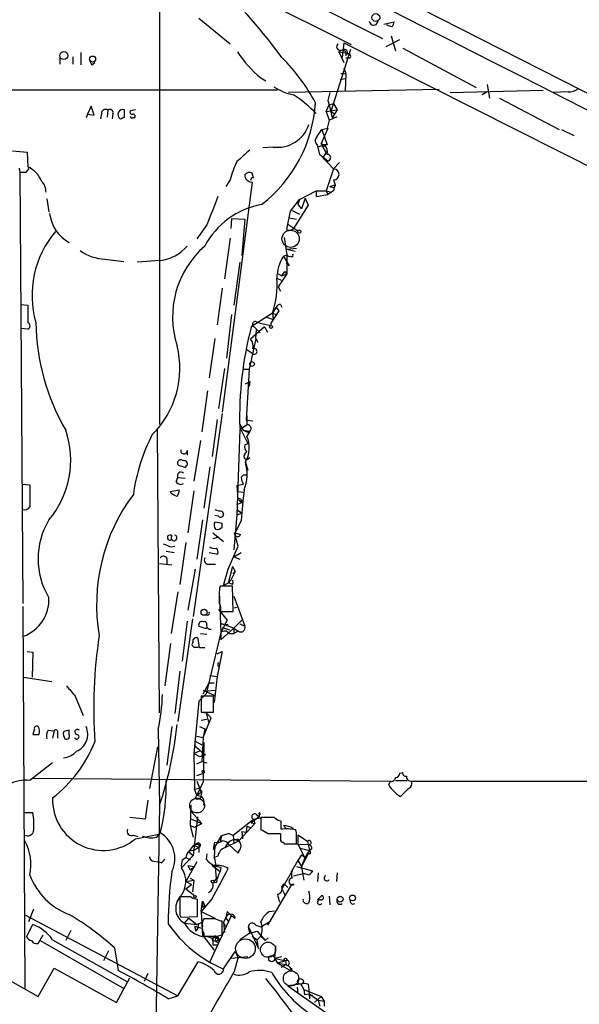
# Model space of a CAD drawing. Extents: x 2 to 1017, y 11 to 818.
# Drawn here: x 328 to 393, y 70 to 185 of the extents above; entities that cross this region are included whole.
import ezdxf

# ---------------------------------------------------------------- set-up
doc = ezdxf.new("R2010")
doc.units = 0
doc.header["$MEASUREMENT"] = 0
doc.layers.add('MAIN', color=5, linetype='CONTINUOUS')

msp = doc.modelspace()

# ---------------------------------------------------------------- linework, layer by layer
at = {"layer": 'MAIN'}
for p, q in [((312.0813, 218.0166), (482.2613, 131.4026)), ((308.1867, 211.1586), (366.4373, 182.0333)), ((344.17, 191.9393), (344.17, 137.8373)), ((360.7647, 187.4519), (370.078, 182.7106)), ((348.742, 185.0813), (352.3827, 182.1179)), ((370.2473, 184.4039), (371.4327, 184.6579)), ((370.6707, 184.2346), (370.586, 184.4039)), ((365.5907, 182.2026), (365.4213, 180.5093)), ((365.5907, 182.2026), (479.298, 124.8833)), ((370.5013, 181.7793), (372.11, 182.6259)), ((371.094, 183.0493), (371.602, 181.2713)), ((335.026, 181.1019), (335.026, 179.6626)), ((366.3527, 181.4406), (364.0667, 174.2439)), ((365.3367, 181.3559), (364.998, 181.1866)), ((364.998, 181.1866), (366.014, 181.0173)), ((364.998, 181.1866), (365.5907, 179.9166)), ((372.4487, 181.6099), (381, 177.0379)), ((332.5707, 180.4246), (332.5707, 179.7473)), ((334.0947, 180.5939), (334.0947, 179.7473)), ((336.296, 179.6626), (336.6347, 179.9166)), ((366.268, 180.4246), (365.8447, 180.4246)), ((365.252, 178.6466), (365.8447, 178.6466)), ((365.252, 178.6466), (365.8447, 178.6466)), ((365.5907, 179.3239), (365.8447, 178.6466)), ((365.8447, 178.6466), (365.76, 176.6146)), ((355.9387, 178.1386), (356.5313, 177.7999)), ((365.1673, 177.9693), (365.76, 178.0539)), ((357.886, 176.6993), (264.668, 176.7839)), ((376.682, 176.7839), (359.156, 176.4453)), ((363.982, 176.4453), (363.728, 175.5139)), ((377.952, 176.4453), (388.7893, 176.6993)), ((382.27, 176.5299), (381.6773, 176.1913)), ((382.27, 177.3766), (382.524, 175.7679)), ((391.668, 176.5299), (389.89, 176.4453)), ((363.728, 175.5139), (363.8973, 175.0059)), ((383.7093, 175.7679), (390.652, 172.1273)), ((336.2113, 174.8366), (335.788, 173.9053)), ((336.55, 173.8206), (336.2113, 174.8366)), ((338.1587, 174.4133), (338.074, 173.5666)), ((340.106, 173.5666), (340.106, 174.4133)), ((341.376, 174.4133), (340.7833, 174.3286)), ((363.5587, 174.2439), (363.8973, 175.0059)), ((363.5587, 174.2439), (364.8287, 174.4133)), ((363.5587, 174.2439), (363.8973, 173.2279)), ((363.8973, 175.0059), (364.4053, 175.1753)), ((363.8973, 175.0059), (364.236, 173.4819)), ((364.0667, 174.2439), (364.49, 173.9899)), ((364.8287, 174.4133), (364.236, 173.4819)), ((364.4053, 175.1753), (364.8287, 174.4133)), ((335.788, 173.9053), (335.6187, 173.4819)), ((335.788, 173.9053), (336.55, 173.8206)), ((337.3967, 173.9899), (337.312, 173.3973)), ((338.7513, 173.9899), (338.6667, 173.3973)), ((340.9527, 173.3973), (340.7833, 173.6513)), ((363.8973, 173.2279), (363.6433, 172.2966)), ((363.8973, 173.2279), (364.8287, 173.6513)), ((362.458, 171.2806), (363.0507, 172.1273)), ((363.0507, 172.1273), (363.728, 172.2966)), ((363.0507, 172.1273), (363.6433, 170.3493)), ((363.728, 172.2966), (363.3893, 171.4499)), ((363.6433, 172.2966), (363.728, 172.2966)), ((390.906, 172.1273), (392.3453, 171.4499)), ((362.966, 170.4339), (363.3893, 171.4499)), ((327.0673, 169.6719), (328.7607, 169.5026)), ((328.7607, 169.5026), (328.8453, 167.8093)), ((357.378, 170.0953), (356.1927, 170.0106)), ((362.7967, 169.2486), (362.5427, 170.3493)), ((362.5427, 170.0953), (363.0507, 170.2646)), ((363.3893, 170.3493), (362.966, 170.4339)), ((363.0507, 170.2646), (363.5587, 170.1799)), ((363.0507, 170.2646), (363.5587, 169.4179)), ((362.7967, 169.2486), (363.728, 168.4866)), ((362.7967, 169.2486), (364.4053, 167.5553)), ((363.22, 168.9099), (363.5587, 169.4179)), ((327.8293, 167.6399), (327.914, 167.1319)), ((364.4053, 167.5553), (363.5587, 165.0153)), ((365.0827, 168.3173), (364.4053, 167.5553)), ((328.5913, 167.1319), (327.914, 167.1319)), ((327.914, 167.1319), (328.2527, 117.0093)), ((352.3827, 166.2853), (351.8747, 165.5233)), ((355.092, 166.5393), (354.9227, 167.0473)), ((364.4053, 166.2853), (364.5747, 165.6926)), ((354.9227, 166.0313), (351.4513, 139.2766)), ((360.426, 163.9993), (362.3733, 165.0153)), ((362.3733, 165.0153), (362.3733, 164.3379)), ((362.3733, 165.0153), (363.5587, 165.0153)), ((363.5587, 165.0153), (363.728, 164.5919)), ((363.5587, 165.0153), (364.1513, 164.8459)), ((363.982, 165.5233), (364.5747, 165.6926)), ((363.982, 165.5233), (364.49, 165.3539)), ((364.4053, 165.0153), (364.1513, 164.8459)), ((364.5747, 165.6926), (364.49, 165.3539)), ((331.0467, 164.0839), (331.3007, 162.5599)), ((359.41, 162.6446), (360.426, 163.9993)), ((360.426, 163.9993), (360.2567, 163.4066)), ((361.1033, 164.1686), (360.68, 162.8986)), ((361.1033, 164.1686), (361.442, 163.3219)), ((362.3733, 164.3379), (363.728, 164.5919)), ((364.1513, 164.8459), (363.728, 164.5919)), ((359.5793, 162.7293), (360.426, 162.3059)), ((361.442, 163.3219), (359.7487, 160.6126)), ((360.2567, 163.4066), (360.68, 162.8986)), ((352.552, 161.7979), (352.4673, 160.6126)), ((352.552, 161.7979), (354.076, 161.7133)), ((354.076, 161.7133), (353.7373, 157.4799)), ((359.2407, 161.8826), (360.0873, 161.7133)), ((349.6733, 161.0359), (348.488, 159.4273)), ((358.9867, 160.5279), (359.0713, 161.1206)), ((359.0713, 161.1206), (360.2567, 160.3586)), ((352.3827, 159.5119), (351.7053, 154.7706)), ((358.648, 159.5966), (358.9867, 157.5646)), ((358.9867, 158.2419), (360.0873, 158.3266)), ((358.9867, 158.2419), (359.918, 157.9879)), ((337.82, 157.0566), (340.0213, 156.8026)), ((344.2547, 156.8873), (341.5453, 156.7179)), ((358.5633, 157.3953), (358.9867, 157.5646)), ((358.5633, 157.3953), (359.2407, 156.2946)), ((358.9867, 157.5646), (358.9867, 155.3633)), ((353.4833, 156.7179), (352.806, 151.7226)), ((359.2407, 156.2946), (358.902, 156.6333)), ((357.8013, 155.4479), (358.394, 155.1093)), ((357.8013, 154.8553), (358.3093, 154.6013)), ((358.9867, 155.3633), (357.9707, 153.8393)), ((358.394, 155.1093), (358.7327, 155.6173)), ((358.394, 155.1093), (358.9867, 155.3633)), ((358.7327, 155.6173), (358.9867, 155.3633)), ((351.4513, 153.6699), (350.8587, 149.4366)), ((357.9707, 153.8393), (358.2247, 153.3313)), ((327.9987, 151.8073), (328.8453, 151.7226)), ((328.8453, 151.7226), (328.8453, 149.6906)), ((357.7167, 151.4686), (357.2933, 150.7913)), ((357.7167, 151.4686), (358.0553, 151.0453)), ((358.2247, 151.8073), (358.394, 151.4686)), ((352.552, 150.6219), (351.9593, 145.5419)), ((357.2933, 150.7913), (354.838, 149.1826)), ((356.5313, 150.3679), (357.378, 150.0293)), ((358.0553, 151.0453), (357.124, 149.6059)), ((357.2933, 150.7913), (357.7167, 150.6219)), ((357.2933, 150.7913), (357.378, 150.0293)), ((328.8453, 148.9286), (328.0833, 149.0133)), ((356.362, 149.1826), (354.7533, 147.7433)), ((355.1767, 149.1826), (355.854, 148.5053)), ((355.4307, 149.7753), (355.854, 149.6059)), ((355.854, 149.6059), (357.124, 149.3519)), ((356.362, 149.1826), (356.7007, 148.5899)), ((357.124, 149.6059), (357.124, 149.3519)), ((350.6047, 147.8279), (349.9273, 143.2559)), ((355.346, 147.8279), (354.584, 144.2719)), ((355.346, 147.8279), (355.4307, 148.8439)), ((355.346, 147.8279), (355.6, 147.4046)), ((354.33, 146.5579), (354.838, 146.2193)), ((351.7053, 144.3566), (351.028, 139.6999)), ((353.9067, 144.2719), (354.584, 144.2719)), ((354.584, 144.2719), (354.4993, 142.9173)), ((354.1607, 142.5786), (354.6687, 142.8326)), ((354.4993, 142.9173), (354.2453, 138.3453)), ((354.6687, 142.8326), (354.584, 142.2399)), ((349.758, 141.7319), (349.0807, 136.9906)), ((351.4513, 139.1073), (348.0647, 115.4853)), ((350.8587, 138.4299), (350.266, 134.1119)), ((353.4833, 137.8373), (353.9067, 137.1599)), ((354.4147, 137.8373), (353.4833, 137.2446)), ((353.4833, 137.4986), (354.4147, 135.6359)), ((354.2453, 138.3453), (355.0073, 138.2606)), ((344.17, 104.3093), (343.916, 137.2446)), ((353.4833, 137.2446), (353.1447, 127.3386)), ((353.9067, 137.1599), (354.4993, 136.9059)), ((353.9067, 137.1599), (354.6687, 137.0753)), ((354.6687, 137.0753), (354.33, 136.4826)), ((354.4993, 136.9059), (354.6687, 137.0753)), ((348.9113, 135.9746), (348.1493, 131.2333)), ((354.076, 135.4666), (354.4147, 135.6359)), ((347.3873, 134.7893), (347.3873, 134.2813)), ((354.076, 134.3659), (354.33, 134.7046)), ((347.1333, 132.8419), (347.3873, 133.0959)), ((350.012, 132.9266), (349.3347, 128.1006)), ((354.6687, 133.9426), (354.1607, 133.6039)), ((354.1607, 133.4346), (354.4147, 132.5033)), ((328.168, 130.8946), (329.0993, 130.8099)), ((346.1173, 131.1486), (346.2867, 131.6566)), ((346.2867, 131.6566), (347.1333, 131.5719)), ((353.1447, 130.7253), (353.9067, 130.8946)), ((353.1447, 130.7253), (353.2293, 129.7093)), ((345.44, 130.0479), (346.456, 130.2173)), ((345.5247, 129.7939), (345.44, 130.0479)), ((348.1493, 130.1326), (347.472, 125.2219)), ((353.314, 130.0479), (353.9067, 129.9633)), ((353.1447, 128.5239), (353.7373, 128.7779)), ((353.2293, 129.2013), (353.7373, 128.7779)), ((351.028, 127.1693), (350.6047, 127.2539)), ((351.4513, 127.7619), (351.6207, 127.4233)), ((353.1447, 127.3386), (352.806, 123.2746)), ((353.1447, 127.9313), (353.7373, 127.5079)), ((353.1447, 127.3386), (353.7373, 127.5079)), ((349.1653, 126.7459), (348.488, 122.1739)), ((351.4513, 125.8993), (351.4513, 126.3226)), ((353.6527, 126.6613), (352.9753, 125.2219)), ((350.3507, 125.2219), (351.6207, 124.2059)), ((353.314, 123.6979), (352.8907, 125.2219)), ((352.8907, 125.2219), (352.9753, 125.2219)), ((352.9753, 125.2219), (353.568, 125.0526)), ((345.5247, 124.3753), (345.44, 124.3753)), ((345.44, 123.6133), (345.948, 123.6979)), ((347.218, 124.1213), (346.5407, 119.2106)), ((351.028, 124.7139), (350.3507, 124.5446)), ((352.1287, 120.9886), (353.314, 123.6979)), ((344.932, 123.1053), (345.8633, 122.9359)), ((349.9273, 122.9359), (350.9433, 122.7666)), ((352.806, 122.4279), (353.6527, 122.9359)), ((344.17, 121.6659), (345.6093, 121.4966)), ((345.0167, 122.2586), (345.0167, 121.5813)), ((350.012, 121.5813), (350.6893, 121.5813)), ((352.806, 122.4279), (353.4833, 122.1739)), ((348.3187, 120.9886), (347.472, 116.2473)), ((351.6207, 119.1259), (352.1287, 120.9886)), ((352.6367, 121.3273), (352.1287, 119.3799)), ((352.9753, 120.7346), (352.4673, 119.7186)), ((352.6367, 121.3273), (352.9753, 120.7346)), ((352.7213, 120.4806), (352.9753, 120.7346)), ((352.1287, 119.3799), (351.6207, 119.1259)), ((352.1287, 119.3799), (352.4673, 119.7186)), ((352.6367, 119.2106), (352.298, 119.3799)), ((346.2867, 118.3639), (345.5247, 113.5379)), ((351.1127, 118.3639), (351.282, 113.6226)), ((352.6367, 119.0413), (351.1973, 119.0413)), ((352.7213, 116.0779), (352.6367, 119.0413)), ((352.806, 117.8559), (354.076, 114.3846)), ((328.2527, 116.6706), (328.5067, 72.2206)), ((351.028, 116.3319), (352.044, 115.0619)), ((351.282, 116.0779), (352.7213, 116.0779)), ((352.8907, 116.5013), (353.1447, 116.5859)), ((347.98, 115.2313), (346.2867, 103.2933)), ((347.3873, 114.9773), (346.7947, 110.3206)), ((349.758, 115.6546), (349.4193, 115.6546)), ((352.044, 115.0619), (351.282, 113.6226)), ((351.3667, 114.6386), (352.1287, 114.5539)), ((352.806, 114.1306), (351.3667, 114.6386)), ((352.806, 114.1306), (353.7373, 115.0619)), ((353.4833, 114.6386), (354.076, 114.3846)), ((348.9113, 113.5379), (349.6733, 113.4533)), ((351.282, 113.6226), (349.5887, 106.5106)), ((351.282, 112.7759), (352.806, 114.1306)), ((351.282, 113.6226), (351.282, 112.7759)), ((351.4513, 114.2153), (352.298, 113.9613)), ((352.2133, 113.5379), (352.806, 113.5379)), ((352.806, 114.1306), (353.314, 113.7919)), ((352.806, 114.1306), (352.806, 113.5379)), ((352.806, 114.1306), (352.806, 113.5379)), ((353.314, 113.7919), (352.806, 113.5379)), ((345.44, 112.3526), (344.7627, 107.4419)), ((348.8267, 111.8446), (348.6573, 112.9453)), ((328.7607, 111.4213), (329.438, 111.3366)), ((329.438, 111.3366), (329.3533, 108.4579)), ((348.3187, 111.9293), (348.6573, 111.9293)), ((349.4193, 111.8446), (348.8267, 111.8446)), ((350.8587, 111.1673), (351.4513, 111.4213)), ((351.4513, 111.4213), (350.8587, 108.5426)), ((350.9433, 110.0666), (351.1127, 110.1513)), ((346.5407, 109.1353), (345.948, 104.2246)), ((328.3373, 108.4579), (331.6393, 107.9499)), ((349.25, 106.5106), (349.9273, 107.7806)), ((349.9273, 107.7806), (350.52, 107.7806)), ((350.012, 108.6273), (350.8587, 108.5426)), ((350.8587, 108.5426), (350.52, 105.4946)), ((349.5887, 106.5106), (348.742, 105.6639)), ((349.25, 106.9339), (350.52, 106.3413)), ((349.758, 106.8493), (350.6047, 106.9339)), ((334.3487, 106.2566), (335.28, 103.9706)), ((348.742, 105.6639), (348.1493, 99.5679)), ((350.4353, 106.2566), (348.996, 106.2566)), ((348.996, 106.2566), (348.996, 104.3939)), ((350.4353, 104.3939), (350.4353, 106.2566)), ((348.996, 104.3939), (350.4353, 104.3939)), ((348.996, 104.3939), (349.5887, 104.3093)), ((349.5887, 104.3093), (349.8427, 103.2086)), ((350.1813, 103.7166), (349.5887, 104.3093)), ((348.996, 103.4626), (349.6733, 103.5473)), ((349.25, 101.4306), (350.1813, 103.7166)), ((329.6073, 102.4466), (329.438, 101.7693)), ((331.216, 102.2773), (331.8933, 102.1926)), ((331.8933, 102.1926), (331.724, 101.3459)), ((332.3167, 101.9386), (332.3167, 101.3459)), ((333.6713, 101.7693), (333.6713, 102.2773)), ((344.0007, 102.3619), (344.17, 93.5566)), ((345.6093, 102.7006), (345.0167, 98.2133)), ((348.8267, 102.7006), (349.4193, 102.4466)), ((349.4193, 102.4466), (349.25, 101.4306)), ((348.3187, 101.0073), (349.0807, 100.5839)), ((348.3187, 100.4146), (348.3187, 101.0073)), ((348.488, 101.5999), (349.25, 101.4306)), ((348.488, 101.5999), (349.25, 101.4306)), ((349.25, 101.4306), (349.0807, 98.6366)), ((349.3347, 100.8379), (349.25, 96.2659)), ((343.916, 100.3299), (342.9847, 95.5039)), ((348.1493, 99.5679), (348.9113, 99.9066)), ((348.3187, 100.4146), (349.504, 99.3986)), ((348.1493, 99.5679), (348.8267, 99.2293)), ((348.1493, 99.5679), (348.8267, 99.2293)), ((348.1493, 99.5679), (348.234, 95.4193)), ((348.488, 98.3826), (349.0807, 98.6366)), ((348.8267, 99.2293), (349.504, 99.3986)), ((349.0807, 98.6366), (349.6733, 98.4673)), ((331.724, 98.4673), (329.0993, 96.4353)), ((349.0807, 97.4513), (349.3347, 97.2819)), ((372.11, 97.2819), (372.4487, 97.3666)), ((329.2687, 96.6893), (371.0093, 96.3506)), ((348.488, 97.0279), (349.3347, 97.2819)), ((348.488, 96.3506), (348.996, 95.0806)), ((349.25, 96.2659), (348.488, 94.7419)), ((370.84, 95.9273), (371.0093, 96.3506)), ((371.602, 96.4353), (372.9567, 96.4353)), ((373.4647, 96.3506), (754.888, 96.6046)), ((348.234, 95.4193), (348.9113, 95.5886)), ((348.488, 94.7419), (348.234, 95.4193)), ((348.488, 94.7419), (348.996, 95.0806)), ((348.996, 95.0806), (349.0807, 95.2499)), ((373.126, 95.5039), (372.1947, 94.5726)), ((342.8153, 94.1493), (342.4767, 91.9479)), ((348.3187, 94.3186), (348.488, 94.7419)), ((348.488, 94.7419), (349.0807, 94.5726)), ((344.17, 93.5566), (343.4927, 54.0173)), ((347.8107, 93.5566), (347.726, 91.1859)), ((347.8953, 92.7946), (349.0807, 91.4399)), ((328.5067, 92.7099), (329.438, 92.7099)), ((342.4767, 91.9479), (340.6987, 92.1173)), ((347.8953, 91.9479), (349.0807, 91.4399)), ((348.5727, 92.2019), (348.0647, 87.7146)), ((352.7213, 90.0853), (355.092, 91.9479)), ((355.7693, 92.2019), (354.838, 91.5246)), ((355.092, 91.9479), (356.4467, 92.2019)), ((355.092, 91.9479), (355.2613, 91.4399)), ((355.4307, 92.4559), (355.7693, 92.2019)), ((355.7693, 92.4559), (355.7693, 92.2019)), ((357.5473, 92.1173), (355.9387, 92.1173)), ((355.9387, 92.1173), (355.9387, 90.6779)), ((358.3093, 90.7626), (358.3093, 91.6939)), ((347.726, 91.1859), (348.234, 91.0166)), ((347.726, 91.1859), (348.0647, 89.8313)), ((348.234, 91.0166), (349.0807, 91.4399)), ((355.2613, 91.4399), (353.3987, 89.4079)), ((353.7373, 90.5086), (353.822, 89.6619)), ((353.7373, 90.5086), (354.2453, 90.4239)), ((354.33, 91.1013), (354.2453, 90.4239)), ((354.33, 91.1013), (354.838, 90.9319)), ((354.838, 91.5246), (355.2613, 91.4399)), ((358.5633, 91.1859), (358.902, 90.8473)), ((360.0873, 90.3393), (360.0027, 90.6779)), ((341.122, 90.0853), (341.63, 89.9159)), ((341.376, 89.6619), (344.0853, 90.1699)), ((343.8313, 89.8313), (344.2547, 90.3393)), ((344.2547, 90.3393), (344.0853, 90.1699)), ((350.4353, 88.3919), (351.3667, 90.0006)), ((351.3667, 90.0006), (351.1973, 89.3233)), ((352.2133, 90.2546), (351.3667, 90.0006)), ((351.79, 88.6459), (353.3987, 89.4079)), ((352.2133, 90.2546), (352.7213, 90.0853)), ((352.2133, 90.2546), (352.7213, 90.0853)), ((352.7213, 90.0853), (352.806, 89.1539)), ((352.8907, 89.5773), (353.3987, 89.4079)), ((353.314, 89.6619), (353.3987, 89.4079)), ((356.7007, 90.2546), (358.2247, 90.2546)), ((361.3573, 89.3233), (360.2567, 90.0853)), ((360.2567, 90.0853), (360.2567, 89.0693)), ((361.3573, 89.3233), (361.6113, 88.3073)), ((347.5567, 88.1379), (348.1493, 88.8999)), ((348.0647, 88.3073), (348.742, 88.6459)), ((348.5727, 89.1539), (348.1493, 88.8999)), ((348.1493, 88.8999), (348.742, 88.6459)), ((348.742, 88.9846), (348.742, 88.6459)), ((348.742, 88.6459), (348.742, 88.0533)), ((350.4353, 88.3919), (350.6047, 89.2386)), ((350.6047, 88.8153), (350.52, 87.4606)), ((353.314, 87.9686), (352.2133, 88.9846)), ((353.3987, 88.2226), (353.314, 87.9686)), ((358.5633, 89.2386), (358.648, 89.0693)), ((358.648, 89.0693), (360.0873, 89.0693)), ((358.902, 89.0693), (361.5267, 88.9846)), ((360.2567, 89.0693), (361.0187, 87.4606)), ((360.5107, 88.5613), (361.6113, 88.3073)), ((361.8653, 88.4766), (361.6113, 88.3073)), ((343.4927, 87.0373), (344.0007, 86.9526)), ((348.0647, 87.7146), (346.71, 86.2753)), ((346.7947, 87.2066), (347.218, 87.4606)), ((347.218, 87.4606), (347.726, 87.2066)), ((347.5567, 88.1379), (348.0647, 87.7146)), ((349.6733, 87.8839), (349.5887, 87.2913)), ((350.9433, 87.6299), (350.52, 87.4606)), ((360.2567, 87.1219), (359.4947, 85.8519)), ((360.68, 87.7993), (360.2567, 87.1219)), ((360.2567, 87.1219), (360.68, 86.4446)), ((361.442, 87.8839), (360.68, 86.4446)), ((360.68, 87.7993), (361.0187, 87.4606)), ((361.696, 87.8839), (361.442, 87.8839)), ((344.3393, 86.8679), (344.0007, 86.9526)), ((348.488, 86.9526), (347.218, 84.6666)), ((347.472, 86.5293), (348.234, 86.4446)), ((347.472, 86.5293), (347.726, 86.0213)), ((347.726, 86.0213), (348.234, 86.4446)), ((350.266, 86.5293), (351.1973, 85.8519)), ((350.6893, 86.4446), (350.266, 86.5293)), ((350.266, 86.5293), (351.282, 86.3599)), ((350.774, 85.0053), (350.6893, 86.4446)), ((351.282, 86.3599), (351.1973, 85.8519)), ((359.5793, 85.9366), (358.394, 83.8199)), ((359.4947, 85.8519), (359.4947, 85.9366)), ((360.0873, 86.4446), (361.95, 85.9366)), ((360.68, 86.3599), (360.934, 84.8359)), ((347.218, 84.6666), (348.1493, 84.8359)), ((347.726, 85.0899), (348.1493, 84.8359)), ((348.1493, 84.8359), (347.98, 83.4813)), ((350.3507, 84.4973), (350.774, 85.0053)), ((359.7487, 85.3439), (360.8493, 85.5979)), ((361.6113, 85.4286), (360.8493, 85.5979)), ((362.6273, 85.6826), (362.5427, 84.6666)), ((364.8287, 85.6826), (364.744, 84.6666)), ((347.218, 84.6666), (347.8953, 84.3279)), ((347.218, 83.8199), (347.8953, 84.3279)), ((347.218, 83.8199), (348.234, 83.0579)), ((350.774, 84.5819), (350.3507, 84.4973)), ((359.4947, 84.3279), (356.7007, 79.5866)), ((358.394, 84.0739), (358.648, 84.4126)), ((358.394, 83.8199), (358.7327, 83.1426)), ((358.648, 84.4126), (359.0713, 83.9893)), ((359.8333, 84.3279), (359.4947, 84.3279)), ((347.8107, 82.8886), (346.5407, 82.8886)), ((348.5727, 80.6026), (348.5727, 82.6346)), ((350.266, 82.7193), (348.996, 81.1953)), ((362.5427, 82.5499), (363.0507, 83.0579)), ((363.8973, 82.9733), (363.982, 81.9573)), ((329.5227, 81.4493), (328.93, 80.0099)), ((348.996, 81.1953), (349.1653, 82.3806)), ((349.1653, 82.3806), (349.4193, 81.8726)), ((349.1653, 81.7033), (349.4193, 81.8726)), ((361.6113, 82.3806), (361.442, 82.1266)), ((328.5913, 80.7719), (346.2867, 71.3739)), ((346.5407, 80.8566), (346.6253, 80.5179)), ((346.6253, 80.5179), (348.5727, 80.6026)), ((347.0487, 79.8406), (347.5567, 80.4333)), ((347.5567, 80.4333), (348.488, 79.6713)), ((348.996, 81.1953), (350.6047, 80.4333)), ((348.996, 81.1953), (349.1653, 78.3166)), ((350.6893, 80.3486), (349.3347, 80.3486)), ((352.4673, 80.6026), (349.9273, 75.1839)), ((351.6207, 79.9253), (351.8747, 80.4333)), ((352.044, 81.1953), (351.8747, 80.4333)), ((351.8747, 80.4333), (351.8747, 80.5179)), ((351.8747, 80.4333), (352.2133, 80.0099)), ((356.9547, 81.1953), (357.5473, 81.2799)), ((328.676, 78.2319), (329.438, 79.6713)), ((347.0487, 79.8406), (348.5727, 79.6713)), ((348.234, 79.5019), (349.0807, 79.2479)), ((348.234, 79.5019), (348.4033, 78.9093)), ((348.488, 79.6713), (349.1653, 80.0099)), ((348.742, 79.7559), (349.1653, 80.0099)), ((351.4513, 78.4859), (351.4513, 80.0946)), ((351.6207, 79.9253), (351.7053, 78.7399)), ((351.6207, 79.9253), (351.79, 79.5019)), ((354.6687, 78.6553), (354.4993, 79.4173)), ((354.4993, 79.4173), (355.6847, 76.8773)), ((355.346, 79.5866), (355.9387, 79.4173)), ((355.9387, 79.4173), (357.124, 80.0946)), ((317.4153, 78.4859), (330.0307, 71.2893)), ((330.0307, 77.4699), (330.6233, 78.4859)), ((331.724, 77.8933), (340.36, 73.0673)), ((333.8407, 78.9939), (333.248, 77.8086)), ((349.3347, 78.6553), (349.3347, 78.3166)), ((349.3347, 78.2319), (350.52, 76.7079)), ((350.3507, 78.0626), (350.3507, 77.3006)), ((350.6893, 77.7239), (351.1127, 77.9779)), ((350.8587, 78.3166), (351.4513, 78.4859)), ((350.8587, 78.2319), (351.1127, 77.9779)), ((350.9433, 78.1473), (351.1127, 77.9779)), ((351.1127, 77.6393), (351.1127, 77.9779)), ((354.6687, 78.6553), (353.4833, 77.8933)), ((354.6687, 78.6553), (355.5153, 78.9093)), ((354.9227, 78.3166), (355.5153, 77.8933)), ((355.5153, 78.9093), (356.4467, 77.8086)), ((355.5153, 77.8933), (355.9387, 78.3166)), ((355.6847, 76.8773), (355.5153, 77.8933)), ((355.9387, 78.3166), (356.4467, 77.8086)), ((356.7853, 78.1473), (356.4467, 77.8086)), ((330.2847, 77.8086), (340.0213, 72.2206)), ((338.9207, 76.9619), (339.344, 74.3373)), ((350.3507, 77.3006), (350.8587, 77.3006)), ((350.3507, 77.3006), (350.8587, 77.3006)), ((357.632, 77.2159), (357.5473, 75.7766)), ((338.2433, 76.6233), (337.6507, 75.4379)), ((351.6207, 74.5066), (352.9753, 76.5386)), ((352.552, 75.7766), (354.4147, 75.9459)), ((352.8907, 74.2526), (353.314, 75.7766)), ((352.9753, 76.5386), (353.314, 75.7766)), ((357.5473, 75.7766), (358.394, 75.9459)), ((357.5473, 75.7766), (358.8173, 75.4379)), ((357.5473, 75.7766), (357.886, 75.1839)), ((330.0307, 71.2893), (331.8933, 74.5913)), ((331.8933, 74.5913), (339.1747, 70.6119)), ((346.2867, 71.3739), (348.6573, 75.3533)), ((358.8173, 75.4379), (357.886, 75.1839)), ((357.886, 75.1839), (358.902, 75.0146)), ((357.886, 75.1839), (359.4947, 74.2526)), ((358.902, 75.0146), (358.3093, 74.6759)), ((358.8173, 75.4379), (358.902, 75.0146)), ((359.4947, 74.5913), (359.4947, 74.2526)), ((339.1747, 70.6119), (340.6987, 73.4906)), ((342.8153, 73.9986), (342.392, 73.0673)), ((360.5953, 72.7286), (359.0713, 72.5593)), ((359.0713, 72.5593), (365.3367, 68.1566)), ((360.172, 72.3899), (360.2567, 71.7126)), ((360.5953, 72.7286), (360.934, 72.1359)), ((361.442, 72.7286), (361.5267, 72.1359)), ((345.186, 71.0353), (346.2867, 71.3739)), ((360.934, 72.1359), (361.0187, 71.5433)), ((360.934, 72.1359), (362.966, 71.2893)), ((361.0187, 71.5433), (361.6113, 71.6279)), ((361.5267, 72.1359), (361.6113, 71.0353)), ((361.6113, 71.6279), (362.6273, 70.8659)), ((361.7807, 71.4586), (361.95, 71.4586)), ((362.966, 71.2893), (362.204, 70.6119)), ((362.966, 71.2893), (363.3047, 70.7813)), ((362.6273, 70.8659), (363.3047, 70.7813)), ((362.6273, 70.8659), (362.7967, 70.1886)), ((363.3047, 70.7813), (363.3047, 70.1886))]:
    msp.add_line(p, q, dxfattribs=at)
for centre, radius in [((369.3117, 185.1667), 0.4538), ((333.0333, 180.7391), 0.466), ((336.3806, 180.3315), 0.3471), ((360.4259, 160.274), 0.1893), ((357.1239, 149.1826), 0.1693), ((354.9226, 144.8647), 0.2677), ((349.3431, 115.9933), 0.3471), ((350.3506, 84.6666), 0.1693), ((348.2763, 82.931), 0.1338), ((365.1673, 82.6347), 0.3386), ((366.6099, 82.7682), 0.3373), ((357.2058, 75.7033), 0.3492), ((358.8173, 75.6073), 0.1693), ((360.5595, 73.0641), 0.3373)]:
    msp.add_circle(centre, radius, dxfattribs=at)
at = {"layer": 'MAIN', "color": 5}
for centre, radius in [((359.4099, 159.4273), 1.0049), ((348.5303, 93.5143), 0.8616), ((354.1536, 76.876), 1.1411), ((356.7853, 76.7503), 0.8828), ((359.4523, 73.406), 0.8904)]:
    msp.add_circle(centre, radius, dxfattribs=at)
at = {"layer": 'MAIN'}
for centre, radius, start, end in [((-21130.0585, -42266.1542), 47586.5831, 62.98982146, 63.21900416), ((305.009, 141.5168), 66.1088, 36.144459, 45.986418), ((369.062, 184.7849), 0.5098, 184.759908, 4.771109), ((370.4757, 184.7173), 0.9588, 317.155503, 356.448267), ((370.5434, 183.0058), 1.2354, 59.052151, 84.085428), ((365.2013, 181.7793), 0.4445, 130.383196, 287.733869), ((364.3796, 188.37), 13.2639, 212.791002, 230.477385), ((365.6691, 181.1016), 0.3551, 346.265125, 134.258312), ((365.4025, 180.8949), 0.4614, 343.426842, 87.66472), ((366.1128, 180.6645), 0.2857, 302.900291, 159.770189), ((336.9989, 180.3146), 0.9587, 183.546139, 222.848561), ((342.3334, 164.5239), 22.66, 28.28036, 44.865548), ((360.731, 181.8739), 5.7669, 235.476894, 260.192711), ((391.781, 178.3777), 1.8513, 266.500503, 305.395925), ((346.1211, 176.2232), 16.1963, 307.68994, 356.590227), ((350.3712, 162.3458), 16.7223, 44.132617, 55.890377), ((337.9047, 173.973), 0.5083, 60.020238, 178.094603), ((338.3703, 174.0831), 0.3922, 346.254272, 122.652713), ((339.8944, 173.8841), 0.5699, 68.206058, 238.66384), ((340.9809, 174.1593), 0.2602, 139.410647, 282.519254), ((297.5245, 300.4894), 133.8752, 288.316987, 288.546157), ((341.122, 173.3127), 0.1892, 63.407865, 153.448488), ((341.1057, 173.6871), 0.2287, 296.206537, 107.404845), ((357.8599, 173.9247), 3.8597, 262.827478, 341.811035), ((362.8495, 170.8467), 0.5844, 132.059356, 238.333407), ((692.5704, -211.908), 509.7504, 131.519647, 131.748837), ((363.4741, 169.4175), 0.947, 79.708141, 116.556934), ((362.4154, 169.5449), 1.2631, 346.433519, 39.555259), ((363.7159, 163.4007), 11.6945, 154.681323, 165.719923), ((363.6857, 168.8676), 0.3833, 276.33524, 96.350095), ((327.914, 168.0633), 1.1516, 306.024081, 342.896174), ((327.5271, 164.9462), 3.152, 21.783519, 65.278182), ((364.4053, 166.9203), 0.635, 270, 90), ((329.2739, 164.9072), 1.6893, 357.920331, 45.685943), ((354.5925, 166.497), 0.6418, 59.034712, 143.592573), ((354.9226, 166.8779), 0.8466, 180, 270.006768), ((355.0497, 166.2429), 0.2994, 81.878017, 188.121983), ((533.7913, 123.0099), 174.5167, 165.843185, 166.0724), ((1175.7808, -154.8024), 884.425, 158.8478951, 159.0770856), ((357.6504, 154.2485), 9.3015, 100.074493, 152.241775), ((-21.7645, 246.5588), 390.3019, 347.3554, 347.58458), ((335.7086, 162.844), 4.347, 185.986929, 242.052571), ((359.3133, 161.06), 0.6243, 238.458631, 314.22122), ((340.7496, 152.859), 11.4212, 139.516836, 196.105953), ((338.0498, 162.2938), 5.2423, 233.631996, 267.487564), ((343.4719, 162.0798), 5.2512, 278.573118, 318.212784), ((356.6271, 150.3355), 10.9514, 131.159693, 197.835201), ((363.0029, 154.6791), 5.2046, 148.54121, 178.059894), ((359.283, 157.6917), 0.3225, 203.217258, 293.193924), ((359.537, 157.5223), 0.1796, 225, 45), ((348.4427, 153.9614), 9.4012, 340.293537, 5.456135), ((358.3094, 151.13), 0.6826, 97.12814, 150.261365), ((328.6901, 149.3096), 0.4114, 292.16348, 67.83652), ((356.0957, 150.2354), 26.3246, 181.185846, 209.782055), ((394.9283, 138.6138), 41.46, 165.231417, 181.54134), ((355.3037, 149.479), 0.3225, 66.799076, 246.806076), ((353.9634, 146.9814), 1.0975, 342.019049, 43.966292), ((335.6302, 144.3617), 10.8915, 314.937879, 13.917076), ((355.159, 146.3364), 0.3417, 200.041844, 116.355095), ((608.3298, 138.3453), 254.0003, 179.885409, 180.114592), ((354.3291, 137.3561), 0.4812, 290.709309, 89.892838), ((323.1754, 133.6543), 10.6652, 319.627707, 19.189597), ((361.8529, 126.9564), 20.9129, 152.379461, 172.435827), ((350.962, 135.141), 3.6254, 331.921563, 21.719236), ((354.7111, 135.2549), 0.6694, 161.565051, 235.296185), ((347.0043, 134.8134), 0.3838, 170.930361, 356.399451), ((354.3277, 134.123), 0.3497, 136.019308, 270.376833), ((346.6112, 133.364), 0.3598, 41.822669, 228.177331), ((410.2572, 323.4837), 200.8206, 251.450478, 251.679643), ((347.0276, 133.2442), 0.3891, 337.594233, 112.405767), ((349.3184, 132.0765), 5.0291, 338.303946, 15.666997), ((346.6571, 131.8683), 0.4266, 43.993248, 209.749879), ((354.1183, 131.4451), 0.5114, 65.544918, 155.569954), ((964.0988, 129.5399), 635.0008, 179.8854085, 180.1145915), ((346.6214, 131.468), 0.5968, 212.358529, 305.03213), ((355.1748, 131.7406), 1.5244, 183.158773, 213.708832), ((358.2702, 116.8602), 21.428, 143.155878, 189.607516), ((261.2234, -39.6804), 189.2835, 63.323742, 63.552952), ((344.9314, 130.3022), 1.527, 326.315136, 356.812677), ((1242.826, 43.7889), 893.0269, 174.4461404, 174.6753221), ((328.3797, 128.799), 0.8932, 256.288935, 323.674086), ((353.3563, 128.8372), 0.3856, 351.153291, 109.229041), ((351.4936, 130.1733), 2.4118, 248.372845, 268.995039), ((351.282, 127.3951), 0.3399, 221.636339, 4.759442), ((338.8113, 122.2162), 8.7708, 148.905502, 211.093939), ((351.2963, 126.1335), 0.7789, 152.605968, 218.809141), ((308.702, -85.2476), 215.8459, 78.576772, 78.80595), ((345.3827, 124.6766), 0.3067, 42.370447, 280.767694), ((345.8482, 124.6473), 0.3358, 135.349875, 72.709088), ((350.8588, 126.4068), 0.7801, 257.451277, 319.418621), ((353.2596, 125.0949), 0.3114, 155.929149, 352.19007), ((429.658, 335.4359), 227.9506, 248.088648, 248.317854), ((350.5625, 124.291), 0.8731, 230.912826, 284.018736), ((350.3508, 122.9783), 0.6292, 340.338213, 47.731211), ((344.6099, 122.0691), 0.4487, 24.977557, 142.333315), ((349.9061, 122.1105), 0.5396, 154.441701, 281.316179), ((352.2977, 119.4646), 0.4236, 323.157154, 36.842846), ((357.9708, 117.7715), 6.8915, 169.382234, 185.642674), ((326.7391, 117.4769), 4.5664, 290.48673, 2.632075), ((349.6738, 116.332), 1.6282, 351.021336, 27.901296), ((349.758, 115.8663), 0.2116, 270, 36.875312), ((349.1019, 114.5327), 0.3892, 67.632677, 202.367323), ((349.377, 114.6245), 0.2966, 2.724474, 115.347095), ((350.0543, 114.4511), 0.4246, 153.797003, 287.40232), ((349.8429, 116.5866), 2.4619, 243.43703, 266.04969), ((351.7155, 113.2271), 0.5868, 31.978476, 137.624507), ((353.5962, 114.2153), 0.5088, 236.316179, 19.435662), ((393.7881, 104.7649), 57.2824, 171.447285, 183.846085), ((348.2724, 112.2602), 0.3341, 128.437515, 277.965195), ((348.4034, 112.6743), 0.3714, 46.865901, 204.225635), ((351.409, 109.9397), 0.4827, 164.757374, 217.88123), ((630.1799, 360.8614), 390.3072, 220.487503, 220.716674), ((322.3143, 107.1365), 22.2058, 347.58353, 358.166183), ((329.8613, 102.503), 0.2603, 49.39393, 192.519254), ((329.3019, 102.1649), 0.9045, 334.063863, 36.31752), ((332.4011, 101.5577), 1.3865, 148.733619, 192.344134), ((332.105, 102.0656), 0.2469, 329.040224, 149.040224), ((334.1365, 101.8961), 1.162, 169.497569, 213.115652), ((375.6885, -67.1558), 174.5652, 103.927638, 104.156789), ((334.6318, 102.0603), 0.3125, 43.975813, 248.641257), ((333.6727, 101.7949), 2.1464, 293.191931, 24.958033), ((303.3217, 107.3073), 43.1007, 341.395303, 354.203865), ((329.7767, 271.0692), 169.3002, 269.885375, 270.114592), ((322.2571, 106.6434), 15.4739, 307.719558, 338.302553), ((333.3327, 101.5999), 0.3786, 243.421413, 26.578587), ((334.528, 101.4972), 0.2723, 194.158736, 92.104741), ((332.7611, 101.4306), 2.3821, 275.610792, 317.52132), ((349.2481, 97.4272), 0.1691, 300.795291, 171.807614), ((372.7731, 97.2677), 0.3391, 163.045081, 286.954919), ((328.6763, 91.5575), 4.8961, 85.043742, 114.52463), ((322.6367, 95.8268), 22.3036, 345.756903, 1.563371), ((371.1411, 96.7927), 0.4613, 253.399492, 357.664214), ((371.5172, 97.3667), 0.5988, 278.140927, 351.859073), ((373.4065, 96.8851), 0.5377, 173.785728, 276.214272), ((372.872, 96.0966), 0.6448, 293.197424, 23.197424), ((347.8522, 95.1231), 1.235, 337.841929, 5.892934), ((372.6591, 96.7307), 1.9886, 203.828505, 231.923362), ((372.9981, 96.3917), 1.9886, 218.076638, 246.171495), ((337.607, 94.1844), 5.8871, 177.86907, 309.80744), ((348.5727, 94.8267), 0.568, 243.43946, 333.425927), ((348.2317, 93.8197), 1.1339, 346.583862, 47.619922), ((320.6786, 91.2706), 8.8769, 355.075606, 9.331168), ((355.2058, 92.2389), 0.3125, 43.975813, 248.641257), ((355.7835, 92.5547), 0.0998, 261.821191, 188.121983), ((358.7145, 93.3205), 1.6763, 225.870102, 256.011837), ((328.8454, 90.7034), 0.7048, 241.278599, 343.954099), ((340.882, 90.5226), 0.4988, 151.241037, 298.758963), ((355.5343, 89.0525), 1.675, 45.863544, 76.028469), ((358.9018, 85.6382), 5.1585, 77.677561, 96.59544), ((358.5273, 88.8155), 2.3707, 58.988163, 89.129898), ((323.1177, 86.5716), 6.0898, 349.18199, 27.758409), ((343.2385, 92.4548), 2.6896, 245.847822, 282.7326), ((342.4627, 87.3502), 3.4851, 334.537857, 59.056826), ((350.8587, 90.1696), 0.965, 254.739674, 307.882794), ((351.5148, 88.6248), 0.7857, 27.253168, 94.635856), ((353.22, 88.072), 1.5409, 102.339655, 158.132994), ((353.0178, 90.0426), 0.4823, 254.721961, 307.88436), ((352.7848, 88.8153), 0.8533, 316.006585, 43.988584), ((358.521, 89.5349), 0.2993, 171.856362, 278.124688), ((527.5246, 89.9159), 169.3002, 179.885375, 180.114592), ((42.5873, 89.7043), 317.5006, 359.885409, 0.114591), ((361.5655, 89.2157), 0.2344, 260.469344, 152.669593), ((348.0858, 87.4395), 0.8681, 91.392836, 178.607164), ((348.5725, 88.0543), 0.9456, 79.674018, 116.586729), ((348.6573, 88.8999), 0.2678, 288.441716, 108.421413), ((352.2556, 87.3971), 1.3328, 110.447363, 169.940471), ((366.0171, 85.004), 5.5066, 143.138842, 165.745469), ((361.4167, 88.5444), 0.4537, 351.405541, 75.969882), ((361.23, 88.0109), 0.483, 344.755286, 37.859376), ((343.5772, 87.6298), 0.5985, 188.116564, 261.883436), ((344.0424, 87.5882), 0.7791, 292.400936, 337.599064), ((349.0787, 86.5294), 2.3823, 163.485048, 186.122934), ((351.9591, 89.2382), 3.0674, 219.397568, 242.020577), ((349.0808, 86.6987), 1.6284, 351.022983, 27.896356), ((344.5176, 84.6873), 2.7071, 318.360309, 35.91658), ((311.3129, 105.857), 45.3067, 329.290168, 334.273698), ((350.8585, 84.1471), 2.4061, 58.135717, 98.087334), ((360.5536, 85.5132), 1.0623, 156.511757, 203.483297), ((488.7921, 1), 152.6537, 146.192759, 146.421922), ((336.2748, 88.0321), 7.6332, 199.942385, 250.057615), ((382.1562, 80.2514), 36.9735, 171.287687, 180.767871), ((354.9239, 83.9043), 4.2048, 152.40748, 170.72652), ((359.6217, 84.6807), 0.4114, 95.915695, 300.954203), ((363.6151, 85.0617), 0.3155, 116.565051, 333.434949), ((349.4814, 84.2309), 0.9092, 293.415393, 17.037865), ((357.7961, 83.8569), 0.636, 278.12628, 19.947705), ((348.0305, 81.5706), 1.9891, 138.501374, 240.424463), ((854.5403, 81.8726), 508.0006, 179.885409, 180.114592), ((348.6576, 84.1592), 1.527, 236.315136, 266.812677), ((361.738, 83.7774), 3.8911, 188.127395, 202.379735), ((361.3015, 82.5624), 0.4579, 170.928502, 287.869093), ((358.6472, 82.7647), 2.9889, 352.616527, 15.548841), ((362.8093, 82.2755), 0.2837, 75.297557, 328.332944), ((362.966, 82.8039), 0.2678, 251.558284, 71.558284), ((365.1613, 82.4229), 0.3943, 147.523235, 311.266596), ((366.6642, 82.4072), 0.3426, 155.387203, 305.002982), ((518.4652, 82.0419), 169.3002, 179.885375, 180.114592), ((316.2488, 51.889), 33.8033, 47.878876, 58.975287), ((350.097, 79.7558), 0.9657, 142.1297, 195.24367), ((351.5362, 81.6192), 1.527, 236.315136, 266.812677), ((352.4109, 80.2923), 0.5817, 14.026689, 157.181634), ((354.4144, 83.1422), 3.0674, 219.397568, 242.020577), ((358.3383, 78.9813), 2.6108, 122.002592, 156.797375), ((327.8658, 75.2913), 4.6536, 33.996032, 70.254411), ((357.3885, 88.1454), 14.8083, 214.50942, 247.076671), ((349.8785, 81.4332), 3.2472, 209.370633, 260.359278), ((347.3876, 79.8067), 1.3553, 318.538483, 357.851992), ((350.0968, 79.248), 0.9655, 164.753209, 217.872902), ((354.9408, 79.4112), 0.4415, 23.406467, 179.208421), ((353.927, 79.1633), 2.1826, 337.174368, 22.823212), ((329.6077, 78.9098), 1.1522, 216.039438, 252.889228), ((348.8962, 74.6384), 3.688, 68.19686, 85.815651), ((350.0967, 459.3163), 381.0005, 269.885409, 270.114592), ((350.4946, 78.0203), 0.2325, 169.516601, 33.11583), ((350.6349, 78.0566), 0.2843, 38.071195, 178.790557), ((350.7741, 77.2155), 0.947, 79.708141, 116.556934), ((353.191, 83.7863), 6.169, 246.075892, 250.312314), ((329.8869, 78.1728), 0.7175, 210.503603, 281.562087), ((350.9856, 78.1048), 0.4826, 232.120851, 285.271781), ((347.1748, 70.4198), 5.1514, 49.505591, 73.274655), ((351.0633, 74.4679), 0.5588, 193.516472, 3.971643), ((358.9828, 75.2109), 0.2809, 270.795157, 126.094851), ((358.7962, 74.2579), 0.6985, 359.565266, 74.172914), ((294.2563, -12.2522), 97.625, 58.554518, 62.493722), ((-1045.7019, 875.7993), 1611.9983, 329.953383, 330.1825685), ((353.4632, 75.6633), 1.8688, 249.410224, 306.851502), ((355.7724, 70.2789), 4.0665, 69.316646, 106.992096), ((285.9699, 16.3664), 90.7327, 19.78229, 38.950927), ((369.9592, 81.508), 14.7547, 210.212525, 235.543616), ((361.0186, 71.7129), 1.1004, 67.370923, 112.624271), ((361.696, 71.5432), 0.1198, 135, 315.033843)]:
    msp.add_arc(centre, radius, start, end, dxfattribs=at)

doc.saveas('drawing.dxf')
